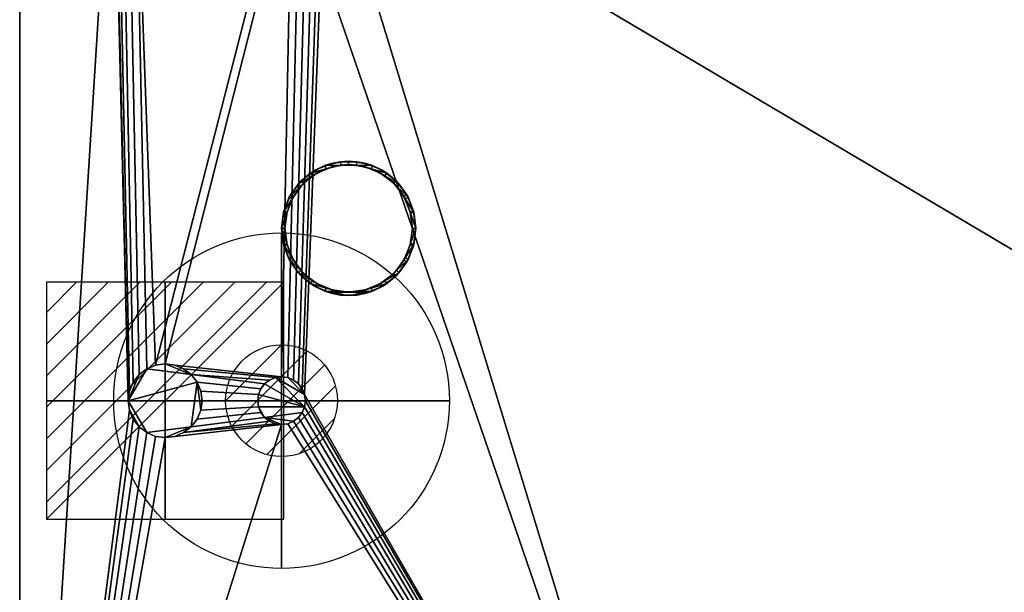
# Model space of a CAD drawing. Units: millimetres. Extents: x 30 to 1215, y -1755 to -49.
# Drawn here: x 50 to 490, y -724 to -468 of the extents above; entities that cross this region are included whole.
import ezdxf

# ---------------------------------------------------------------- set-up
doc = ezdxf.new("R2010")
doc.units = ezdxf.units.MM
for name, color, linetype in [('PQ_200_2D', 1, 'Continuous'), ('PQ_200_3D', 1, 'Continuous'), ('PQ_CON_ELECTRICITY_INT', 7, 'Continuous'), ('PQ_CON_GAS_INT', 7, 'Continuous')]:
    doc.layers.add(name, color=color, linetype=linetype)

# ---------------------------------------------------------------- blocks, each defined once
blk = doc.blocks.new('*X2')
at = {"color": 0}
for p, q in [((286.774344, 2204.447934), (296.618251, 2214.291842)), ((286.774344, 2205.862148), (295.204037, 2214.291842)), ((286.774344, 2207.276361), (293.789824, 2214.291842)), ((286.774344, 2208.690575), (292.37561, 2214.291842)), ((286.774344, 2210.104788), (290.961397, 2214.291842)), ((286.774344, 2211.519002), (289.547183, 2214.291842)), ((286.774344, 2212.933216), (288.13297, 2214.291842))]:
    blk.add_line(p, q, dxfattribs=at)
blk = doc.blocks.new('ELECTRICITY')
for p, q in [((2.121, 2.121), (-2.121, 2.121)), ((-2.121, 2.121), (-2.121, -2.121)), ((-2.121, -2.121), (2.121, 2.121)), ((2.121, -2.121), (2.121, 2.121)), ((-2.121, -2.121), (2.121, -2.121))]:
    blk.add_line(p, q)
at = {"extrusion": (-1, 0, 0)}
for p, q in [((0, -2.121, 2.121), (0, 2.121, 2.121)), ((0, 2.121, -2.121), (0, -2.121, -2.121)), ((0, 2.121, 2.121), (0, 2.121, -2.121)), ((0, 2.121, -2.121), (0, -2.121, 2.121)), ((0, -2.121, -2.121), (0, -2.121, 2.121))]:
    blk.add_line(p, q, dxfattribs=at)
at = {"extrusion": (0, -1, 0)}
for p, q in [((2.121, 0, 2.121), (-2.121, 0, 2.121)), ((-2.121, 0, -2.121), (2.121, 0, -2.121)), ((-2.121, 0, 2.121), (-2.121, 0, -2.121)), ((-2.121, 0, -2.121), (2.121, 0, 2.121)), ((2.121, 0, -2.121), (2.121, 0, 2.121))]:
    blk.add_line(p, q, dxfattribs=at)
at = {"xscale": 0.4000000000000909, "yscale": 0.4000000000000909, "zscale": 0.4000000000000909}
blk.add_blockref('*X2', (-116.831, -883.595), dxfattribs=at)
at = {"extrusion": (-1, 0, 0), "xscale": 0.3999999999999773, "yscale": 0.3999999999999773, "zscale": 0.3999999999999773}
blk.add_blockref('*X2', (-116.831, -883.595), dxfattribs=at)
at = {"extrusion": (0, -1, 0), "xscale": 0.4000000000000909, "yscale": 0.4000000000000909, "zscale": 0.4000000000000909}
blk.add_blockref('*X2', (-116.831, -883.595), dxfattribs=at)
blk = doc.blocks.new('*X7')
at = {"color": 0}
for p, q in [((200.863, 2209.046), (203.368, 2211.552)), ((201.14, 2207.909), (204.506, 2211.275)), ((201.77, 2207.125), (205.29, 2210.645)), ((202.7, 2206.641), (205.774, 2209.714)), ((204.153, 2206.68), (205.735, 2208.261))]:
    blk.add_line(p, q, dxfattribs=at)
blk = doc.blocks.new('GAS')
for radius in [3, 1]:
    blk.add_circle((0, 0), radius)
at = {"extrusion": (-1, 0, 0)}
for radius in [3, 1]:
    blk.add_circle((0, 0), radius, dxfattribs=at)
at = {"extrusion": (0, -1, 0)}
for radius in [3, 1]:
    blk.add_circle((0, 0), radius, dxfattribs=at)
at = {"xscale": 0.4000000000000909, "yscale": 0.4000000000000909, "zscale": 0.4000000000000909}
blk.add_blockref('*X7', (-81.345, -883.621), dxfattribs=at)
at = {"extrusion": (-1, 0, 0), "xscale": 0.3999999999999773, "yscale": 0.3999999999999773, "zscale": 0.3999999999999773}
blk.add_blockref('*X7', (-81.345, -883.621), dxfattribs=at)
at = {"extrusion": (0, -1, 0), "xscale": 0.4000000000000909, "yscale": 0.4000000000000909, "zscale": 0.4000000000000909}
blk.add_blockref('*X7', (-81.345, -883.621), dxfattribs=at)

msp = doc.modelspace()

# ---------------------------------------------------------------- linework, layer by layer
at = {"layer": 'PQ_200_2D'}
msp.add_line((50, -1021), (50, -50), dxfattribs=at)

# ---------------------------------------------------------------- block references
at = {"layer": 'PQ_CON_ELECTRICITY_INT', "xscale": 25, "yscale": 25, "zscale": 25}
msp.add_blockref('ELECTRICITY', (115, -638), dxfattribs=at)
at = {"layer": 'PQ_CON_GAS_INT', "xscale": 25, "yscale": 25, "zscale": 25}
msp.add_blockref('GAS', (167, -638), dxfattribs=at)

# ---------------------------------------------------------------- meshes
at = {"layer": 'PQ_200_3D'}
mesh = msp.add_polyface(dxfattribs=at)
corners = [(50, -50, 770), (1140, -50, 770), (1140, -953, 770), (360, -953, 770), (360, -1021, 770), (50, -1021, 770), (115, -654.5, 770), (119.27, -653.94, 770), (123.25, -652.29, 770), (126.67, -649.67, 770), (129.29, -646.25, 770), (130.94, -642.27, 770), (131.5, -638, 770), (130.94, -633.73, 770), (129.29, -629.75, 770), (126.67, -626.33, 770), (123.25, -623.71, 770), (119.27, -622.06, 770), (115, -621.5, 770), (110.73, -622.06, 770), (106.75, -623.71, 770), (103.33, -626.33, 770), (100.71, -629.75, 770), (99.06, -633.73, 770), (98.5, -638, 770), (99.06, -642.27, 770), (100.71, -646.25, 770), (103.33, -649.67, 770), (106.75, -652.29, 770), (110.73, -653.94, 770), (105, -374.25, 770), (108.43, -373.8, 770), (111.62, -372.47, 770), (114.37, -370.37, 770), (116.47, -367.62, 770), (117.8, -364.43, 770), (118.25, -361, 770), (117.8, -357.57, 770), (116.47, -354.37, 770), (114.37, -351.63, 770), (111.62, -349.53, 770), (108.43, -348.2, 770), (105, -347.75, 770), (101.57, -348.2, 770), (98.37, -349.53, 770), (95.63, -351.63, 770), (93.53, -354.37, 770), (92.2, -357.57, 770), (91.75, -361, 770), (92.2, -364.43, 770), (93.53, -367.62, 770), (95.63, -370.37, 770), (98.37, -372.47, 770), (101.57, -373.8, 770), (175, -399.25, 770), (178.43, -398.8, 770), (181.62, -397.47, 770), (184.37, -395.37, 770), (186.47, -392.62, 770), (187.8, -389.43, 770), (188.25, -386, 770), (187.8, -382.57, 770), (186.47, -379.38, 770), (184.37, -376.63, 770), (181.62, -374.53, 770), (178.43, -373.2, 770), (175, -372.75, 770), (171.57, -373.2, 770), (168.37, -374.53, 770), (165.63, -376.63, 770), (163.53, -379.38, 770), (162.2, -382.57, 770), (161.75, -386, 770), (162.2, -389.43, 770), (163.53, -392.62, 770), (165.63, -395.37, 770), (168.37, -397.47, 770), (171.57, -398.8, 770), (167, -648.65, 770), (169.76, -648.29, 770), (172.32, -647.22, 770), (174.53, -645.53, 770), (176.22, -643.33, 770), (177.29, -640.76, 770), (177.65, -638, 770), (177.29, -635.24, 770), (176.22, -632.68, 770), (174.53, -630.47, 770), (172.32, -628.78, 770), (169.76, -627.71, 770), (167, -627.35, 770), (164.24, -627.71, 770), (161.67, -628.78, 770), (159.47, -630.47, 770), (157.78, -632.68, 770), (156.71, -635.24, 770), (156.35, -638, 770), (156.71, -640.76, 770), (157.78, -643.33, 770), (159.47, -645.53, 770), (161.67, -647.22, 770), (164.24, -648.29, 770)]
mesh.append_faces([[corners[k] for k in face] for face in [(5, 3, 4)]], dxfattribs={"vtx0": -1})
mesh.append_faces([[corners[k] for k in face] for face in [(46, 0, 45), (65, 0, 64), (62, 1, 61), (61, 1, 60), (66, 40, 65)]], dxfattribs={"vtx0": -1, "vtx1": -1})
mesh.append_faces([[corners[k] for k in face] for face in [(30, 76, 19, 53)]], dxfattribs={"vtx0": -1, "vtx1": -1, "vtx2": -1})
mesh.append_faces([[corners[k] for k in face] for face in [(3, 5, 78, 79)]], dxfattribs={"vtx0": -1, "vtx1": -1, "vtx3": -1})
mesh.append_faces([[corners[k] for k in face] for face in [(0, 46, 47), (0, 47, 48, 5), (0, 42, 43), (24, 48, 49), (5, 25, 26), (5, 26, 27), (91, 16, 17, 90), (100, 8, 9, 99), (97, 11, 12, 96), (98, 10, 11, 97), (99, 9, 10, 98), (92, 15, 16, 91), (1, 62, 63), (88, 55, 56, 87), (89, 54, 55, 88), (86, 57, 58, 85), (87, 56, 57, 86), (90, 77, 54, 89), (15, 92, 93), (8, 100, 101), (3, 82, 83), (3, 79, 80)]], dxfattribs={"vtx0": -1, "vtx2": -1})
mesh.append_faces([[corners[k] for k in face] for face in [(5, 6, 7, 78), (85, 58, 59, 3)]], dxfattribs={"vtx0": -1, "vtx2": -1, "vtx3": -1})
mesh.append_faces([[corners[k] for k in face] for face in [(44, 45, 0), (43, 44, 0), (41, 42, 0), (19, 20, 53), (27, 28, 5), (29, 6, 5), (28, 29, 5), (84, 85, 3), (81, 82, 3), (80, 81, 3), (83, 84, 3), (2, 3, 59)]], dxfattribs={"vtx1": -1, "vtx2": -1})
mesh.append_faces([[corners[k] for k in face] for face in [(40, 41, 0, 65), (24, 25, 5, 48), (17, 18, 77, 90)]], dxfattribs={"vtx1": -1, "vtx2": -1, "vtx3": -1})
mesh.append_faces([[corners[k] for k in face] for face in [(49, 50, 23, 24), (52, 53, 20, 21), (51, 52, 21, 22), (50, 51, 22, 23), (38, 39, 67, 68), (37, 38, 68, 69), (39, 40, 66, 67), (30, 31, 75, 76), (34, 35, 71, 72), (32, 33, 73, 74), (33, 34, 72, 73), (31, 32, 74, 75), (35, 36, 70, 71), (13, 14, 94, 95), (12, 13, 95, 96), (14, 15, 93, 94), (7, 8, 101, 78), (18, 19, 76, 77), (36, 37, 69, 70), (63, 64, 0, 1), (59, 60, 1, 2)]], dxfattribs={"vtx1": -1, "vtx3": -1})
mesh = msp.add_polyface(dxfattribs=at)
corners = [(50, -1021, 770), (50, -1021, 1478), (50, -50, 1478), (50, -50, 770)]
mesh.append_faces([[corners[k] for k in face] for face in [(0, 1, 2, 3)]])
mesh = msp.add_polyface(dxfattribs=at)
corners = [(1140, -50, 1478), (50, -50, 1478), (50, -1021, 1478), (360, -1021, 1478), (360, -953, 1478), (1140, -953, 1478)]
mesh.append_faces([[corners[k] for k in face] for face in [(2, 3, 4, 1)]], dxfattribs={"vtx2": -1})
mesh.append_faces([[corners[k] for k in face] for face in [(4, 5, 0, 1)]], dxfattribs={"vtx3": -1})
mesh = msp.add_polyface(dxfattribs=at)
corners = [(285, -112, 1478), (283.98, -119.76, 1478), (280.98, -127, 1478), (276.21, -133.21, 1478), (270, -137.98, 1478), (262.76, -140.98, 1478), (255, -142, 1478), (247.24, -140.98, 1478), (240, -137.98, 1478), (233.79, -133.21, 1478), (229.02, -127, 1478), (226.02, -119.76, 1478), (225, -112, 1478), (226.02, -104.24, 1478), (229.02, -97, 1478), (233.79, -90.79, 1478), (240, -86.02, 1478), (247.24, -83.02, 1478), (255, -82, 1478), (262.76, -83.02, 1478), (270, -86.02, 1478), (276.21, -90.79, 1478), (280.98, -97, 1478), (283.98, -104.24, 1478), (283.5, -112, 1478), (282.53, -104.62, 1478), (279.68, -97.75, 1478), (275.15, -91.85, 1478), (269.25, -87.32, 1478), (262.38, -84.47, 1478), (255, -83.5, 1478), (247.62, -84.47, 1478), (240.75, -87.32, 1478), (234.85, -91.85, 1478), (230.32, -97.75, 1478), (227.47, -104.62, 1478), (226.5, -112, 1478), (227.47, -119.38, 1478), (230.32, -126.25, 1478), (234.85, -132.15, 1478), (240.75, -136.68, 1478), (247.62, -139.53, 1478), (255, -140.5, 1478), (262.38, -139.53, 1478), (269.25, -136.68, 1478), (275.15, -132.15, 1478), (279.68, -126.25, 1478), (282.53, -119.38, 1478), (227, -561, 1478), (225.98, -568.76, 1478), (222.98, -576, 1478), (218.21, -582.21, 1478), (212, -586.98, 1478), (204.76, -589.98, 1478), (197, -591, 1478), (189.24, -589.98, 1478), (182, -586.98, 1478), (175.79, -582.21, 1478), (171.02, -576, 1478), (168.02, -568.76, 1478), (167, -561, 1478), (168.02, -553.24, 1478), (171.02, -546, 1478), (175.79, -539.79, 1478), (182, -535.02, 1478), (189.24, -532.02, 1478), (197, -531, 1478), (204.76, -532.02, 1478), (212, -535.02, 1478), (218.21, -539.79, 1478), (222.98, -546, 1478), (225.98, -553.24, 1478), (225.5, -561, 1478), (224.53, -553.62, 1478), (221.68, -546.75, 1478), (217.15, -540.85, 1478), (211.25, -536.32, 1478), (204.38, -533.47, 1478), (197, -532.5, 1478), (189.62, -533.47, 1478), (182.75, -536.32, 1478), (176.85, -540.85, 1478), (172.32, -546.75, 1478), (169.47, -553.62, 1478), (168.5, -561, 1478), (169.47, -568.38, 1478), (172.32, -575.25, 1478), (176.85, -581.15, 1478), (182.75, -585.68, 1478), (189.62, -588.53, 1478), (197, -589.5, 1478), (204.38, -588.53, 1478), (211.25, -585.68, 1478), (217.15, -581.15, 1478), (221.68, -575.25, 1478), (224.53, -568.38, 1478)]
mesh.append_faces([[corners[k] for k in face] for face in [(40, 8, 9, 39), (39, 9, 10, 38), (41, 7, 8, 40), (7, 41, 42), (37, 11, 12, 36), (38, 10, 11, 37), (5, 42, 43), (1, 47, 24, 0), (30, 18, 19, 29), (23, 25, 26, 22), (22, 26, 27, 21), (0, 24, 25, 23), (20, 28, 29, 19), (21, 27, 28, 20), (88, 56, 57, 87), (87, 57, 58, 86), (89, 55, 56, 88), (55, 89, 90), (85, 59, 60, 84), (84, 60, 61, 83), (86, 58, 59, 85), (53, 90, 91), (78, 66, 67, 77), (71, 73, 74, 70), (70, 74, 75, 69), (48, 72, 73, 71), (68, 76, 77, 67), (69, 75, 76, 68)]], dxfattribs={"vtx0": -1, "vtx2": -1})
mesh.append_faces([[corners[k] for k in face] for face in [(42, 5, 6, 7), (90, 53, 54, 55)]], dxfattribs={"vtx0": -1, "vtx3": -1})
mesh.append_faces([[corners[k] for k in face] for face in [(35, 36, 12, 13), (4, 5, 43, 44), (3, 4, 44, 45), (2, 3, 45, 46), (1, 2, 46, 47), (34, 35, 13, 14), (33, 34, 14, 15), (32, 33, 15, 16), (31, 32, 16, 17), (30, 31, 17, 18), (52, 53, 91, 92), (51, 52, 92, 93), (50, 51, 93, 94), (49, 50, 94, 95), (48, 49, 95, 72), (82, 83, 61, 62), (81, 82, 62, 63), (80, 81, 63, 64), (79, 80, 64, 65), (78, 79, 65, 66)]], dxfattribs={"vtx1": -1, "vtx3": -1})
mesh = msp.add_polyface(dxfattribs=at)
corners = [(115, -621.5, 765), (119.27, -622.06, 765), (123.25, -623.71, 765), (126.67, -626.33, 765), (129.29, -629.75, 765), (130.94, -633.73, 765), (131.5, -638, 765), (130.94, -642.27, 765), (129.29, -646.25, 765), (126.67, -649.67, 765), (123.25, -652.29, 765), (119.27, -653.94, 765), (115, -654.5, 765), (110.73, -653.94, 765), (106.75, -652.29, 765), (103.33, -649.67, 765), (100.71, -646.25, 765), (99.06, -642.27, 765), (98.5, -638, 765), (99.06, -633.73, 765), (100.71, -629.75, 765), (103.33, -626.33, 765), (106.75, -623.71, 765), (110.73, -622.06, 765), (105, -347.75, 765), (108.43, -348.2, 765), (111.62, -349.53, 765), (114.37, -351.63, 765), (116.47, -354.37, 765), (117.8, -357.57, 765), (118.25, -361, 765), (117.8, -364.43, 765), (116.47, -367.62, 765), (114.37, -370.37, 765), (111.62, -372.47, 765), (108.43, -373.8, 765), (105, -374.25, 765), (101.57, -373.8, 765), (98.37, -372.47, 765), (95.63, -370.37, 765), (93.53, -367.62, 765), (92.2, -364.43, 765), (91.75, -361, 765), (92.2, -357.57, 765), (93.53, -354.37, 765), (95.63, -351.63, 765), (98.37, -349.53, 765), (101.57, -348.2, 765), (175, -372.75, 765), (178.43, -373.2, 765), (181.62, -374.53, 765), (184.37, -376.63, 765), (186.47, -379.38, 765), (187.8, -382.57, 765), (188.25, -386, 765), (187.8, -389.43, 765), (186.47, -392.62, 765), (184.37, -395.37, 765), (181.62, -397.47, 765), (178.43, -398.8, 765), (175, -399.25, 765), (171.57, -398.8, 765), (168.37, -397.47, 765), (165.63, -395.37, 765), (163.53, -392.62, 765), (162.2, -389.43, 765), (161.75, -386, 765), (162.2, -382.57, 765), (163.53, -379.38, 765), (165.63, -376.63, 765), (168.37, -374.53, 765), (171.57, -373.2, 765), (167, -627.35, 765), (169.76, -627.71, 765), (172.32, -628.78, 765), (174.53, -630.47, 765), (176.22, -632.68, 765), (177.29, -635.24, 765), (177.65, -638, 765), (177.29, -640.76, 765), (176.22, -643.33, 765), (174.53, -645.53, 765), (172.32, -647.22, 765), (169.76, -648.29, 765), (167, -648.65, 765), (164.24, -648.29, 765), (161.67, -647.22, 765), (159.47, -645.53, 765), (157.78, -643.33, 765), (156.71, -640.76, 765), (156.35, -638, 765), (156.71, -635.24, 765), (157.78, -632.68, 765), (159.47, -630.47, 765), (161.67, -628.78, 765), (164.24, -627.71, 765)]
mesh.append_faces([[corners[k] for k in face] for face in [(17, 15, 16), (35, 33, 34), (41, 39, 40), (24, 46, 47), (58, 56, 57), (64, 61, 62, 63), (67, 65, 66), (77, 75, 76), (89, 87, 88)]], dxfattribs={"vtx0": -1})
mesh.append_faces([[corners[k] for k in face] for face in [(43, 35, 41, 42), (50, 53, 49), (79, 95, 77, 78), (73, 77, 95, 72), (91, 79, 89, 90)]], dxfattribs={"vtx0": -1, "vtx1": -1})
mesh.append_faces([[corners[k] for k in face] for face in [(43, 46, 28), (65, 67, 61, 64)]], dxfattribs={"vtx0": -1, "vtx1": -1, "vtx2": -1})
mesh.append_faces([[corners[k] for k in face] for face in [(4, 9, 14, 18), (43, 28, 33, 35), (67, 49, 58, 61)]], dxfattribs={"vtx0": -1, "vtx1": -1, "vtx2": -1, "vtx3": -1})
mesh.append_faces([[corners[k] for k in face] for face in [(41, 35, 38, 39)]], dxfattribs={"vtx0": -1, "vtx1": -1, "vtx3": -1})
mesh.append_faces([[corners[k] for k in face] for face in [(18, 14, 15, 17), (69, 48, 49)]], dxfattribs={"vtx0": -1, "vtx2": -1})
mesh.append_faces([[corners[k] for k in face] for face in [(22, 3, 4, 18), (49, 55, 56, 58)]], dxfattribs={"vtx0": -1, "vtx2": -1, "vtx3": -1})
mesh.append_faces([[corners[k] for k in face] for face in [(9, 12, 13, 14), (33, 28, 29, 30)]], dxfattribs={"vtx0": -1, "vtx3": -1})
mesh.append_faces([[corners[k] for k in face] for face in [(11, 12, 9, 10), (52, 53, 50, 51)]], dxfattribs={"vtx1": -1})
mesh.append_faces([[corners[k] for k in face] for face in [(23, 0, 3, 22), (21, 22, 18)]], dxfattribs={"vtx1": -1, "vtx2": -1})
mesh.append_faces([[corners[k] for k in face] for face in [(24, 25, 28, 46), (79, 80, 87, 89)]], dxfattribs={"vtx1": -1, "vtx2": -1, "vtx3": -1})
mesh.append_faces([[corners[k] for k in face] for face in [(1, 2, 3, 0), (19, 20, 21, 18), (70, 71, 48, 69), (85, 86, 87, 84)]], dxfattribs={"vtx2": -1})
mesh.append_faces([[corners[k] for k in face] for face in [(7, 8, 9, 4), (53, 54, 55, 49), (67, 68, 69, 49), (80, 81, 82, 87), (82, 83, 84, 87), (73, 74, 75, 77), (93, 94, 95, 79), (91, 92, 93, 79)]], dxfattribs={"vtx2": -1, "vtx3": -1})
mesh.append_faces([[corners[k] for k in face] for face in [(4, 5, 6, 7), (30, 31, 32, 33), (25, 26, 27, 28), (35, 36, 37, 38), (43, 44, 45, 46), (58, 59, 60, 61)]], dxfattribs={"vtx3": -1})
mesh = msp.add_polyface(dxfattribs=at)
corners = [(227, -561, 1478), (225.98, -553.24, 1478), (222.98, -546, 1478), (218.21, -539.79, 1478), (212, -535.02, 1478), (204.76, -532.02, 1478), (197, -531, 1478), (189.24, -532.02, 1478), (182, -535.02, 1478), (175.79, -539.79, 1478), (171.02, -546, 1478), (168.02, -553.24, 1478), (167, -561, 1478), (167, -561, 1519.96), (167.87, -553.82, 1518.04), (170.44, -547.06, 1516.23), (174.54, -541.11, 1514.63), (179.96, -536.31, 1513.35), (186.36, -532.95, 1512.45), (193.38, -531.22, 1511.98), (200.62, -531.22, 1511.98), (207.64, -532.95, 1512.45), (214.04, -536.31, 1513.35), (219.46, -541.11, 1514.63), (223.56, -547.06, 1516.23), (226.13, -553.82, 1518.04), (227, -561, 1519.96)]
mesh.append_faces([[corners[k] for k in face] for face in [(5, 21, 4), (24, 2, 23), (8, 18, 7), (15, 11, 14), (17, 9, 16)]], dxfattribs={"vtx0": -1, "vtx1": -1})
mesh.append_faces([[corners[k] for k in face] for face in [(25, 0, 1), (24, 1, 2), (22, 3, 4), (19, 6, 7), (16, 9, 10), (17, 8, 9), (14, 11, 12), (6, 19, 20)]], dxfattribs={"vtx0": -1, "vtx2": -1})
mesh.append_faces([[corners[k] for k in face] for face in [(13, 14, 12)]], dxfattribs={"vtx1": -1})
mesh.append_faces([[corners[k] for k in face] for face in [(2, 3, 23), (24, 25, 1), (20, 21, 5), (22, 23, 3), (21, 22, 4), (5, 6, 20), (10, 11, 15), (18, 19, 7), (17, 18, 8), (15, 16, 10)]], dxfattribs={"vtx1": -1, "vtx2": -1})
mesh.append_faces([[corners[k] for k in face] for face in [(25, 26, 0)]], dxfattribs={"vtx2": -1})
mesh = msp.add_polyface(dxfattribs=at)
corners = [(227, -561, 1519.96), (226.13, -553.82, 1518.04), (223.56, -547.06, 1516.23), (219.46, -541.11, 1514.63), (214.04, -536.31, 1513.35), (207.64, -532.95, 1512.45), (200.62, -531.22, 1511.98), (193.38, -531.22, 1511.98), (186.36, -532.95, 1512.45), (179.96, -536.31, 1513.35), (174.54, -541.11, 1514.63), (170.44, -547.06, 1516.23), (167.87, -553.82, 1518.04), (167, -561, 1519.96), (167.87, -568.18, 1521.89), (170.44, -574.94, 1523.7), (174.54, -580.89, 1525.29), (179.96, -585.69, 1526.58), (186.36, -589.05, 1527.48), (193.38, -590.78, 1527.94), (200.62, -590.78, 1527.94), (207.64, -589.05, 1527.48), (214.04, -585.69, 1526.58), (219.46, -580.89, 1525.29), (223.56, -574.94, 1523.7), (226.13, -568.18, 1521.89), (225.5, -561, 1519.96), (224.67, -567.82, 1521.79), (222.24, -574.24, 1523.51), (218.33, -579.9, 1525.03), (213.19, -584.46, 1526.25), (207.11, -587.65, 1527.1), (200.44, -589.29, 1527.54), (193.56, -589.29, 1527.54), (186.89, -587.65, 1527.1), (180.81, -584.46, 1526.25), (175.67, -579.9, 1525.03), (171.76, -574.24, 1523.51), (169.33, -567.82, 1521.79), (168.5, -561, 1519.96), (169.33, -554.18, 1518.13), (171.76, -547.76, 1516.41), (175.67, -542.1, 1514.9), (180.81, -537.54, 1513.68), (186.89, -534.35, 1512.82), (193.56, -532.71, 1512.38), (200.44, -532.71, 1512.38), (207.11, -534.35, 1512.82), (213.19, -537.54, 1513.68), (218.33, -542.1, 1514.9), (222.24, -547.76, 1516.41), (224.67, -554.18, 1518.13)]
mesh.append_faces([[corners[k] for k in face] for face in [(29, 24, 28), (25, 28, 24), (28, 25, 27), (1, 51, 0), (49, 3, 48), (34, 18, 33), (35, 17, 34), (18, 34, 17), (37, 15, 36), (14, 38, 13), (39, 13, 38), (10, 43, 9), (41, 12, 40), (43, 10, 42), (11, 42, 10), (42, 11, 41), (12, 41, 11), (40, 13, 39)]], dxfattribs={"vtx0": -1, "vtx1": -1})
mesh.append_faces([[corners[k] for k in face] for face in [(27, 25, 0), (32, 20, 21), (20, 32, 33, 19), (22, 30, 31), (31, 21, 22), (49, 2, 3), (2, 49, 50), (14, 37, 38), (9, 43, 44)]], dxfattribs={"vtx0": -1, "vtx2": -1})
mesh.append_faces([[corners[k] for k in face] for face in [(26, 27, 0), (23, 24, 29), (31, 32, 21), (29, 30, 23), (22, 23, 30), (50, 51, 1), (1, 2, 50), (51, 26, 0), (3, 4, 48), (47, 48, 4), (46, 47, 5), (4, 5, 47), (5, 6, 46), (18, 19, 33), (16, 17, 35), (15, 16, 36), (35, 36, 16), (14, 15, 37), (8, 9, 44), (7, 8, 45), (44, 45, 8), (12, 13, 40)]], dxfattribs={"vtx1": -1, "vtx2": -1})
mesh.append_faces([[corners[k] for k in face] for face in [(45, 46, 6, 7)]], dxfattribs={"vtx1": -1, "vtx3": -1})
mesh = msp.add_polyface(dxfattribs=at)
corners = [(168.5, -561, 1478), (169.47, -553.62, 1478), (172.32, -546.75, 1478), (176.85, -540.85, 1478), (182.75, -536.32, 1478), (189.62, -533.47, 1478), (197, -532.5, 1478), (204.38, -533.47, 1478), (211.25, -536.32, 1478), (217.15, -540.85, 1478), (221.68, -546.75, 1478), (224.53, -553.62, 1478), (225.5, -561, 1478), (225.5, -561, 1519.96), (224.67, -554.18, 1518.13), (222.24, -547.76, 1516.41), (218.33, -542.1, 1514.9), (213.19, -537.54, 1513.68), (207.11, -534.35, 1512.82), (200.44, -532.71, 1512.38), (193.56, -532.71, 1512.38), (186.89, -534.35, 1512.82), (180.81, -537.54, 1513.68), (175.67, -542.1, 1514.9), (171.76, -547.76, 1516.41), (169.33, -554.18, 1518.13), (168.5, -561, 1519.96)]
mesh.append_faces([[corners[k] for k in face] for face in [(0, 25, 26)]], dxfattribs={"vtx0": -1})
mesh.append_faces([[corners[k] for k in face] for face in [(6, 20, 5), (4, 22, 3), (21, 5, 20), (15, 11, 14), (20, 6, 19)]], dxfattribs={"vtx0": -1, "vtx1": -1})
mesh.append_faces([[corners[k] for k in face] for face in [(1, 24, 25), (4, 21, 22), (3, 22, 23), (2, 23, 24), (25, 0, 1), (21, 4, 5), (23, 2, 3), (8, 17, 18), (7, 18, 19), (10, 15, 16), (9, 16, 17), (15, 10, 11)]], dxfattribs={"vtx0": -1, "vtx2": -1})
mesh.append_faces([[corners[k] for k in face] for face in [(1, 2, 24), (6, 7, 19), (7, 8, 18), (8, 9, 17), (9, 10, 16), (11, 12, 14)]], dxfattribs={"vtx1": -1, "vtx2": -1})
mesh.append_faces([[corners[k] for k in face] for face in [(12, 13, 14)]], dxfattribs={"vtx2": -1})
mesh = msp.add_polyface(dxfattribs=at)
corners = [(167, -561, 1478), (168.02, -568.76, 1478), (171.02, -576, 1478), (175.79, -582.21, 1478), (182, -586.98, 1478), (189.24, -589.98, 1478), (197, -591, 1478), (204.76, -589.98, 1478), (212, -586.98, 1478), (218.21, -582.21, 1478), (222.98, -576, 1478), (225.98, -568.76, 1478), (227, -561, 1478), (227, -561, 1519.96), (226.13, -568.18, 1521.89), (223.56, -574.94, 1523.7), (219.46, -580.89, 1525.29), (214.04, -585.69, 1526.58), (207.64, -589.05, 1527.48), (200.62, -590.78, 1527.94), (193.38, -590.78, 1527.94), (186.36, -589.05, 1527.48), (179.96, -585.69, 1526.58), (174.54, -580.89, 1525.29), (170.44, -574.94, 1523.7), (167.87, -568.18, 1521.89), (167, -561, 1519.96)]
mesh.append_faces([[corners[k] for k in face] for face in [(1, 25, 0), (2, 24, 1), (23, 3, 22), (24, 2, 23), (8, 18, 7)]], dxfattribs={"vtx0": -1, "vtx1": -1})
mesh.append_faces([[corners[k] for k in face] for face in [(1, 24, 25), (19, 6, 7), (16, 9, 10), (17, 8, 9), (14, 11, 12), (7, 18, 19), (8, 17, 18), (10, 15, 16), (9, 16, 17), (11, 14, 15), (6, 19, 20)]], dxfattribs={"vtx0": -1, "vtx2": -1})
mesh.append_faces([[corners[k] for k in face] for face in [(4, 5, 21), (2, 3, 23), (3, 4, 22), (21, 22, 4), (20, 21, 5), (5, 6, 20), (10, 11, 15)]], dxfattribs={"vtx1": -1, "vtx2": -1})
mesh.append_faces([[corners[k] for k in face] for face in [(25, 26, 0), (12, 13, 14)]], dxfattribs={"vtx2": -1})
mesh = msp.add_polyface(dxfattribs=at)
corners = [(225.5, -561, 1478), (224.53, -568.38, 1478), (221.68, -575.25, 1478), (217.15, -581.15, 1478), (211.25, -585.68, 1478), (204.38, -588.53, 1478), (197, -589.5, 1478), (189.62, -588.53, 1478), (182.75, -585.68, 1478), (176.85, -581.15, 1478), (172.32, -575.25, 1478), (169.47, -568.38, 1478), (168.5, -561, 1478), (168.5, -561, 1519.96), (169.33, -567.82, 1521.79), (171.76, -574.24, 1523.51), (175.67, -579.9, 1525.03), (180.81, -584.46, 1526.25), (186.89, -587.65, 1527.1), (193.56, -589.29, 1527.54), (200.44, -589.29, 1527.54), (207.11, -587.65, 1527.1), (213.19, -584.46, 1526.25), (218.33, -579.9, 1525.03), (222.24, -574.24, 1523.51), (224.67, -567.82, 1521.79), (225.5, -561, 1519.96)]
mesh.append_faces([[corners[k] for k in face] for face in [(0, 25, 26)]], dxfattribs={"vtx0": -1})
mesh.append_faces([[corners[k] for k in face] for face in [(25, 1, 24), (24, 2, 23), (18, 8, 17), (17, 9, 16), (20, 6, 19)]], dxfattribs={"vtx0": -1, "vtx1": -1})
mesh.append_faces([[corners[k] for k in face] for face in [(3, 22, 23), (22, 3, 4), (11, 14, 15), (15, 10, 11)]], dxfattribs={"vtx0": -1, "vtx2": -1})
mesh.append_faces([[corners[k] for k in face] for face in [(13, 14, 12)]], dxfattribs={"vtx1": -1})
mesh.append_faces([[corners[k] for k in face] for face in [(21, 22, 4), (20, 21, 5), (0, 1, 25), (1, 2, 24), (2, 3, 23), (4, 5, 21), (5, 6, 20), (18, 19, 7), (15, 16, 10), (6, 7, 19), (7, 8, 18), (8, 9, 17), (9, 10, 16), (11, 12, 14)]], dxfattribs={"vtx1": -1, "vtx2": -1})
mesh = msp.add_polyface(dxfattribs=at)
corners = [(115, -621.5, 765), (110.73, -622.06, 765), (106.75, -623.71, 765), (103.33, -626.33, 765), (100.71, -629.75, 765), (99.06, -633.73, 765), (98.5, -638, 765), (99.06, -642.27, 765), (100.71, -646.25, 765), (103.33, -649.67, 765), (106.75, -652.29, 765), (110.73, -653.94, 765), (115, -654.5, 765), (115, -654.5, 770), (110.73, -653.94, 770), (106.75, -652.29, 770), (103.33, -649.67, 770), (100.71, -646.25, 770), (99.06, -642.27, 770), (98.5, -638, 770), (99.06, -633.73, 770), (100.71, -629.75, 770), (103.33, -626.33, 770), (106.75, -623.71, 770), (110.73, -622.06, 770), (115, -621.5, 770)]
mesh.append_faces([[corners[k] for k in face] for face in [(13, 14, 11, 12), (0, 1, 24, 25)]], dxfattribs={"vtx1": -1})
mesh.append_faces([[corners[k] for k in face] for face in [(14, 15, 10, 11), (16, 17, 8, 9), (15, 16, 9, 10), (17, 18, 7, 8), (6, 7, 18, 19), (19, 20, 5, 6), (20, 21, 4, 5), (22, 23, 2, 3), (21, 22, 3, 4), (23, 24, 1, 2)]], dxfattribs={"vtx1": -1, "vtx3": -1})
mesh = msp.add_polyface(dxfattribs=at)
corners = [(115, -654.5, 765), (119.27, -653.94, 765), (123.25, -652.29, 765), (126.67, -649.67, 765), (129.29, -646.25, 765), (130.94, -642.27, 765), (131.5, -638, 765), (130.94, -633.73, 765), (129.29, -629.75, 765), (126.67, -626.33, 765), (123.25, -623.71, 765), (119.27, -622.06, 765), (115, -621.5, 765), (115, -621.5, 770), (119.27, -622.06, 770), (123.25, -623.71, 770), (126.67, -626.33, 770), (129.29, -629.75, 770), (130.94, -633.73, 770), (131.5, -638, 770), (130.94, -642.27, 770), (129.29, -646.25, 770), (126.67, -649.67, 770), (123.25, -652.29, 770), (119.27, -653.94, 770), (115, -654.5, 770)]
mesh.append_faces([[corners[k] for k in face] for face in [(13, 14, 11, 12), (0, 1, 24, 25)]], dxfattribs={"vtx1": -1})
mesh.append_faces([[corners[k] for k in face] for face in [(14, 15, 10, 11), (16, 17, 8, 9), (15, 16, 9, 10), (17, 18, 7, 8), (6, 7, 18, 19), (19, 20, 5, 6), (20, 21, 4, 5), (22, 23, 2, 3), (21, 22, 3, 4), (23, 24, 1, 2)]], dxfattribs={"vtx1": -1, "vtx3": -1})
mesh = msp.add_polyface(dxfattribs=at)
corners = [(167, -627.35, 765), (164.24, -627.71, 765), (161.67, -628.78, 765), (159.47, -630.47, 765), (157.78, -632.68, 765), (156.71, -635.24, 765), (156.35, -638, 765), (156.71, -640.76, 765), (157.78, -643.33, 765), (159.47, -645.53, 765), (161.67, -647.22, 765), (164.24, -648.29, 765), (167, -648.65, 765), (167, -648.65, 770), (164.24, -648.29, 770), (161.67, -647.22, 770), (159.47, -645.53, 770), (157.78, -643.33, 770), (156.71, -640.76, 770), (156.35, -638, 770), (156.71, -635.24, 770), (157.78, -632.68, 770), (159.47, -630.47, 770), (161.67, -628.78, 770), (164.24, -627.71, 770), (167, -627.35, 770)]
mesh.append_faces([[corners[k] for k in face] for face in [(13, 14, 11, 12), (0, 1, 24, 25)]], dxfattribs={"vtx1": -1})
mesh.append_faces([[corners[k] for k in face] for face in [(14, 15, 10, 11), (16, 17, 8, 9), (15, 16, 9, 10), (17, 18, 7, 8), (6, 7, 18, 19), (19, 20, 5, 6), (20, 21, 4, 5), (22, 23, 2, 3), (21, 22, 3, 4), (23, 24, 1, 2)]], dxfattribs={"vtx1": -1, "vtx3": -1})
mesh = msp.add_polyface(dxfattribs=at)
corners = [(167, -648.65, 765), (169.76, -648.29, 765), (172.32, -647.22, 765), (174.53, -645.53, 765), (176.22, -643.33, 765), (177.29, -640.76, 765), (177.65, -638, 765), (177.29, -635.24, 765), (176.22, -632.68, 765), (174.53, -630.47, 765), (172.32, -628.78, 765), (169.76, -627.71, 765), (167, -627.35, 765), (167, -627.35, 770), (169.76, -627.71, 770), (172.32, -628.78, 770), (174.53, -630.47, 770), (176.22, -632.68, 770), (177.29, -635.24, 770), (177.65, -638, 770), (177.29, -640.76, 770), (176.22, -643.33, 770), (174.53, -645.53, 770), (172.32, -647.22, 770), (169.76, -648.29, 770), (167, -648.65, 770)]
mesh.append_faces([[corners[k] for k in face] for face in [(13, 14, 11, 12), (0, 1, 24, 25)]], dxfattribs={"vtx1": -1})
mesh.append_faces([[corners[k] for k in face] for face in [(14, 15, 10, 11), (16, 17, 8, 9), (15, 16, 9, 10), (17, 18, 7, 8), (6, 7, 18, 19), (19, 20, 5, 6), (20, 21, 4, 5), (22, 23, 2, 3), (21, 22, 3, 4), (23, 24, 1, 2)]], dxfattribs={"vtx1": -1, "vtx3": -1})

doc.saveas('drawing.dxf')
